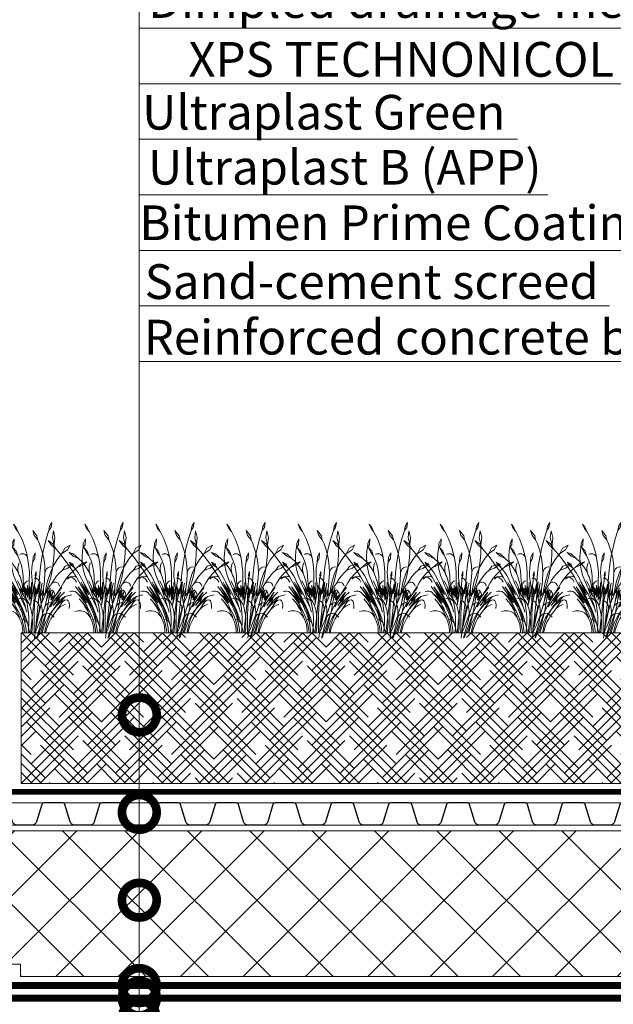
# Model space of a CAD drawing. Units: millimetres. Extents: x -152168 to 43395, y -28399 to 6580.
# Drawn here: x 3535 to 3962, y -10613 to -9904 of the extents above; entities that cross this region are included whole.
import ezdxf
from ezdxf import colors
from ezdxf.entities.mleader import LeaderData, LeaderLine
from ezdxf.math import Vec2, Vec3

# ---------------------------------------------------------------- set-up
doc = ezdxf.new("R2010")
doc.units = ezdxf.units.MM
doc.linetypes.add('осевая2', pattern=[28.575, 19.05, -3.175, 3.175, -3.175])
doc.linetypes.add('штриховая 50', pattern=[1, 0.5, -0.5])
doc.layers.get('0').update_dxf_attribs({"lineweight": 30})
doc.layers.add('TN-АННОТАЦИИ', color=7, linetype='Continuous', lineweight=20, true_color=0x000000)
for name, color, linetype, lineweight in [('TN-ГИДРОИЗОЛЯЦИЯ БИТУМАЯ нижняя', 173, 'Continuous', 15), ('TN-ПАРОИЗОЛЯЦИЯ', 94, 'Continuous', 15), ('TN-УТЕПЛИТЕЛЬ XPS', 252, 'Continuous', 15), ('ТН_Гравий', 34, 'Continuous', 25)]:
    doc.layers.add(name, color=color, linetype=linetype, lineweight=lineweight)
doc.layers.add('zelen', color=69, linetype='Continuous')
doc.styles.add('TN-Текст', font='arial.ttf')

# ---------------------------------------------------------------- blocks, each defined once
blk = doc.blocks.new('*U706')
at = {"color": 252, "linetype": 'осевая2', "ltscale": 0.5, "const_width": 4}
blk.add_lwpolyline([(0, 24), (792.13, 24)], dxfattribs=at)
at = {"color": 34}
for points in [[(291.2, 16), (284.39, 16, 0.331206), (282.86, 14.86), (279.08, 2.28, -0.331206), (276.02, 0), (264.78, 0, -0.331206), (261.72, 2.28), (257.94, 14.86, 0.331206), (256.41, 16), (249.6, 16)], [(332.8, 16), (325.99, 16, 0.331206), (324.46, 14.86), (320.68, 2.28, -0.331206), (317.62, 0), (306.38, 0, -0.331206), (303.32, 2.28), (299.54, 14.86, 0.331206), (298.01, 16), (291.2, 16)], [(374.4, 16), (367.59, 16, 0.331206), (366.06, 14.86), (362.28, 2.28, -0.331206), (359.22, 0), (347.98, 0, -0.331206), (344.92, 2.28), (341.14, 14.86, 0.331206), (339.61, 16), (332.8, 16)], [(416, 16), (409.19, 16, 0.331206), (407.66, 14.86), (403.88, 2.28, -0.331206), (400.82, 0), (389.58, 0, -0.331206), (386.52, 2.28), (382.74, 14.86, 0.331206), (381.21, 16), (374.4, 16)], [(457.6, 16), (450.79, 16, 0.331206), (449.26, 14.86), (445.48, 2.28, -0.331206), (442.42, 0), (431.18, 0, -0.331206), (428.12, 2.28), (424.34, 14.86, 0.331206), (422.81, 16), (416, 16)], [(499.2, 16), (492.39, 16, 0.331206), (490.86, 14.86), (487.08, 2.28, -0.331206), (484.02, 0), (472.78, 0, -0.331206), (469.72, 2.28), (465.94, 14.86, 0.331206), (464.41, 16), (457.6, 16)], [(540.8, 16), (533.99, 16, 0.331206), (532.46, 14.86), (528.68, 2.28, -0.331206), (525.62, 0), (514.38, 0, -0.331206), (511.32, 2.28), (507.54, 14.86, 0.331206), (506.01, 16), (499.2, 16)], [(582.4, 16), (575.59, 16, 0.331206), (574.06, 14.86), (570.28, 2.28, -0.331206), (567.22, 0), (555.98, 0, -0.331206), (552.92, 2.28), (549.14, 14.86, 0.331206), (547.61, 16), (540.8, 16)], [(624, 16), (617.19, 16, 0.331206), (615.66, 14.86), (611.88, 2.28, -0.331206), (608.82, 0), (597.58, 0, -0.331206), (594.52, 2.28), (590.74, 14.86, 0.331206), (589.21, 16), (582.4, 16)], [(665.6, 16), (658.79, 16, 0.331206), (657.26, 14.86), (653.48, 2.28, -0.331206), (650.42, 0), (639.18, 0, -0.331206), (636.12, 2.28), (632.34, 14.86, 0.331206), (630.81, 16), (624, 16)], [(707.2, 16), (700.39, 16, 0.331206), (698.86, 14.86), (695.08, 2.28, -0.331206), (692.02, 0), (680.78, 0, -0.331206), (677.72, 2.28), (673.94, 14.86, 0.331206), (672.41, 16), (665.6, 16)]]:
    blk.add_lwpolyline(points, format="xyb", dxfattribs=at)
at = {"color": 34, "lineweight": 15}
for points in [[(291.2, 16), (249.6, 16)], [(332.8, 16), (291.2, 16)], [(374.4, 16), (332.8, 16)], [(416, 16), (374.4, 16)], [(457.6, 16), (416, 16)], [(499.2, 16), (457.6, 16)], [(540.8, 16), (499.2, 16)], [(582.4, 16), (540.8, 16)], [(624, 16), (582.4, 16)], [(665.6, 16), (624, 16)], [(707.2, 16), (665.6, 16)], [(291.2, 0), (249.6, 0)], [(332.8, 0), (291.2, 0)], [(374.4, 0), (332.8, 0)], [(416, 0), (374.4, 0)], [(457.6, 0), (416, 0)], [(499.2, 0), (457.6, 0)], [(540.8, 0), (499.2, 0)], [(582.4, 0), (540.8, 0)], [(624, 0), (582.4, 0)], [(665.6, 0), (624, 0)], [(707.2, 0), (665.6, 0)]]:
    blk.add_lwpolyline(points, dxfattribs=at)
blk = doc.blocks.new('кустарник 6')
at = {"layer": 'zelen', "lineweight": 0}
for p, q in [((-513, 2716), (-450, 2638)), ((-513, 2716), (-467, 2609)), ((446, 2761), (388, 2663)), ((446, 2761), (425, 2633)), ((-467, 2609), (-402, 2538)), ((-450, 2638), (-402, 2538)), ((-402, 2538), (-309, 2348)), ((-35, 2558), (3, 2435)), ((-35, 2558), (72, 2428)), ((305, 2351), (371, 2558)), ((388, 2663), (371, 2558)), ((425, 2633), (371, 2558)), ((482, 2551), (459, 2386)), ((482, 2551), (522, 2386)), ((-1425, 2314), (-1336, 2182)), ((-1425, 2314), (-1311, 2229)), ((-1311, 2229), (-1228, 2096)), ((-547, 2239), (-553, 2137)), ((-494, 2356), (-547, 2239)), ((-494, 2356), (-503, 2202)), ((-309, 2348), (-233, 2148)), ((3, 2435), (92, 2327)), ((72, 2428), (92, 2327)), ((92, 2327), (136, 2231)), ((136, 2231), (196, 2053)), ((249, 2140), (305, 2351)), ((459, 2386), (503, 2205)), ((522, 2386), (503, 2205)), ((-1336, 2182), (-1228, 2096)), ((-1228, 2096), (-1169, 2027)), ((-1169, 2027), (-1048, 1876)), ((-898, 2010), (-797, 1977)), ((-898, 2010), (-797, 1922)), ((-797, 1977), (-669, 1864)), ((-579, 1900), (-568, 2056)), ((-568, 2056), (-553, 2137)), ((-503, 2202), (-553, 2137)), ((-532, 2133), (-470, 2009)), ((-532, 2133), (-450, 2041)), ((-470, 2009), (-410, 1935)), ((-450, 2041), (-410, 1935)), ((-323, 1974), (-355, 1957)), ((-288, 1980), (-323, 1974)), ((-253, 1975), (-288, 1980)), ((-221, 1959), (-253, 1975)), ((-233, 2148), (-175, 1940)), ((27, 1999), (-26, 1897)), ((27, 1999), (16, 1857)), ((196, 2053), (240, 1869)), ((203, 1926), (249, 2140)), ((486, 1800), (500, 1987)), ((500, 1987), (504, 2175)), ((504, 2175), (503, 2205)), ((580, 1834), (697, 1988)), ((697, 1988), (765, 2121)), ((837, 2073), (697, 1988)), ((765, 2121), (901, 2196)), ((901, 2196), (837, 2073)), ((-1048, 1876), (-933, 1719)), ((-840, 1693), (-898, 1770)), ((-898, 1770), (-807, 1710)), ((-797, 1922), (-669, 1864)), ((-669, 1864), (-570, 1767)), ((-573, 1745), (-579, 1900)), ((-550, 1591), (-573, 1745)), ((-570, 1767), (-482, 1656)), ((-410, 1935), (-403, 1920)), ((-403, 1920), (-353, 1804)), ((-387, 1714), (-372, 1756)), ((-353, 1804), (-315, 1682)), ((-193, 1935), (-221, 1959)), ((-173, 1902), (-193, 1935)), ((-175, 1940), (-161, 1865)), ((-161, 1865), (-173, 1902)), ((-161, 1865), (-137, 1727)), ((-137, 1727), (-118, 1510)), ((-46, 1711), (-35, 1770)), ((-26, 1897), (-35, 1770)), ((16, 1857), (-35, 1770)), ((167, 1710), (203, 1926)), ((240, 1869), (265, 1680)), ((461, 1614), (486, 1800)), ((481, 1666), (580, 1834)), ((979, 1729), (775, 1672)), ((979, 1729), (845, 1615)), ((1079, 1632), (1193, 1737)), ((1193, 1737), (1315, 1780)), ((1315, 1780), (1225, 1698)), ((-933, 1719), (-823, 1558)), ((-757, 1620), (-840, 1693)), ((-823, 1558), (-718, 1391)), ((-807, 1710), (-757, 1620)), ((-726, 1581), (-757, 1620)), ((-676, 1510), (-726, 1581)), ((-630, 1436), (-676, 1510)), ((-510, 1442), (-550, 1591)), ((-482, 1656), (-409, 1532)), ((-409, 1532), (-372, 1447)), ((-403, 1625), (-397, 1670)), ((-403, 1579), (-403, 1625)), ((-397, 1534), (-403, 1579)), ((-397, 1670), (-387, 1714)), ((-387, 1490), (-397, 1534)), ((-372, 1447), (-387, 1490)), ((-315, 1682), (-289, 1556)), ((-289, 1556), (-274, 1428)), ((-118, 1510), (-119, 1293)), ((-61, 1511), (-57, 1611)), ((-58, 1411), (-61, 1511)), ((-57, 1611), (-46, 1711)), ((53, 1534), (29, 1455)), ((53, 1534), (53, 1439)), ((125, 1272), (141, 1492)), ((141, 1492), (167, 1710)), ((272, 1490), (260, 1300)), ((265, 1680), (272, 1490)), ((272, 1490), (277, 1530)), ((277, 1530), (291, 1568)), ((291, 1568), (312, 1600)), ((312, 1600), (341, 1625)), ((337, 1296), (399, 1486)), ((341, 1625), (374, 1642)), ((374, 1642), (409, 1648)), ((399, 1486), (481, 1666)), ((409, 1648), (445, 1644)), ((426, 1430), (461, 1614)), ((556, 1411), (628, 1493)), ((628, 1493), (708, 1567)), ((775, 1672), (708, 1567)), ((845, 1615), (708, 1567)), ((991, 1564), (896, 1470)), ((1054, 1616), (991, 1564)), ((1054, 1616), (1079, 1632)), ((1225, 1698), (1079, 1632)), ((-875, 1399), (-940, 1345)), ((-796, 1415), (-875, 1399)), ((-718, 1391), (-796, 1415)), ((-718, 1391), (-620, 1221)), ((-589, 1358), (-630, 1436)), ((-570, 1199), (-604, 1272)), ((-552, 1277), (-589, 1358)), ((-412, 961), (-552, 1277)), ((-552, 1277), (-376, 970)), ((-453, 1299), (-510, 1442)), ((-453, 1299), (-426, 1230)), ((-342, 1161), (-415, 1306)), ((-372, 1447), (-351, 1399)), ((-351, 1399), (-308, 1258)), ((-308, 1258), (-298, 1220)), ((-274, 1428), (-272, 1298)), ((-252, 1134), (-272, 1298)), ((-237, 1226), (-220, 1252)), ((-220, 1252), (-200, 1274)), ((-200, 1274), (-175, 1290)), ((-175, 1290), (-149, 1299)), ((-119, 1293), (-119, 1009)), ((-66, 1117), (-66, 1260)), ((-48, 1311), (-58, 1411)), ((-48, 1311), (-22, 1117)), ((28, 1370), (5, 1368)), ((27, 1310), (14, 1191)), ((27, 1310), (34, 1369)), ((34, 1369), (28, 1370)), ((29, 1455), (36, 1389)), ((34, 1369), (36, 1389)), ((51, 1366), (34, 1369)), ((53, 1439), (36, 1389)), ((73, 1356), (51, 1366)), ((92, 1341), (73, 1356)), ((108, 1321), (92, 1341)), ((119, 1298), (108, 1321)), ((125, 1272), (119, 1298)), ((125, 1142), (154, 1279)), ((125, 1272), (125, 1142)), ((154, 1279), (131, 1043)), ((186, 1164), (206, 1244)), ((260, 1300), (245, 1160)), ((294, 1099), (337, 1296)), ((381, 1248), (330, 1105)), ((381, 1248), (426, 1430)), ((436, 1223), (492, 1320)), ((436, 1223), (463, 1250)), ((463, 1250), (496, 1266)), ((492, 1320), (556, 1411)), ((496, 1266), (532, 1270)), ((532, 1270), (567, 1261)), ((567, 1261), (598, 1240)), ((598, 1240), (622, 1209)), ((734, 1253), (667, 1132)), ((810, 1366), (734, 1253)), ((896, 1470), (810, 1366)), ((810, 1366), (881, 1393)), ((881, 1393), (956, 1383)), ((956, 1383), (1019, 1337)), ((1019, 1337), (1059, 1265)), ((-844, 1045), (-888, 1032)), ((-798, 1045), (-844, 1045)), ((-753, 1032), (-798, 1045)), ((-713, 1007), (-753, 1032)), ((-650, 1032), (-740, 1161)), ((-679, 972), (-713, 1007)), ((-465, 822), (-674, 1150)), ((-674, 1150), (-537, 969)), ((-650, 1032), (-465, 822)), ((-650, 1032), (-538, 871)), ((-620, 1221), (-419, 825)), ((-620, 1221), (-400, 843)), ((-400, 843), (-570, 1199)), ((-570, 1199), (-412, 961)), ((-426, 1230), (-396, 1162)), ((-396, 1162), (-372, 1114)), ((-252, 757), (-372, 1114)), ((-372, 1114), (-362, 1096)), ((-372, 1114), (-266, 966)), ((-362, 1096), (-326, 1032)), ((-312, 1060), (-342, 1161)), ((-342, 1161), (-275, 1026)), ((-326, 1032), (-287, 970)), ((-266, 966), (-312, 1060)), ((-275, 1026), (-298, 1220)), ((-216, 912), (-298, 1220)), ((-253, 1166), (-248, 1197)), ((-252, 1134), (-253, 1166)), ((-232, 970), (-252, 1134)), ((-248, 1197), (-237, 1226)), ((-216, 912), (-234, 1161)), ((-234, 1161), (-201, 950)), ((-201, 950), (-201, 1116)), ((-201, 1116), (-168, 882)), ((-168, 882), (-168, 1191)), ((-168, 1191), (-153, 942)), ((-153, 942), (-132, 1154)), ((-132, 1154), (-132, 905)), ((-132, 905), (-119, 1009)), ((-119, 1009), (-99, 844)), ((-119, 1009), (-119, 817)), ((-99, 844), (-99, 1164)), ((-99, 1164), (-81, 976)), ((-81, 976), (-66, 1117)), ((-66, 1117), (-66, 939)), ((-57, 865), (-22, 1117)), ((-22, 1117), (-15, 1060)), ((-15, 1060), (1, 1178)), ((-15, 1060), (-9, 1019)), ((-9, 1019), (-4, 978)), ((-7, 770), (22, 1036)), ((1, 1178), (3, 1097)), ((14, 1191), (3, 1097)), ((3, 1097), (15, 1164)), ((22, 1036), (15, 1164)), ((22, 1036), (40, 1129)), ((40, 1129), (24, 963)), ((24, 963), (60, 1087)), ((30, 830), (114, 1221)), ((60, 1087), (30, 830)), ((114, 1221), (89, 973)), ((89, 973), (125, 1142)), ((131, 1043), (107, 795)), ((125, 1142), (125, 1083)), ((131, 1043), (125, 1083)), ((141, 976), (131, 1043)), ((141, 976), (151, 1027)), ((151, 1027), (186, 1164)), ((186, 1164), (161, 904)), ((191, 973), (239, 1114)), ((239, 1114), (191, 759)), ((245, 1160), (239, 1114)), ((239, 1114), (239, 927)), ((239, 927), (287, 1031)), ((287, 1031), (278, 950)), ((306, 1003), (278, 951)), ((287, 1031), (330, 1105)), ((287, 1031), (294, 1099)), ((389, 1158), (306, 1003)), ((306, 784), (404, 1123)), ((330, 1105), (306, 1003)), ((306, 1003), (356, 1063)), ((356, 1063), (306, 784)), ((404, 1123), (369, 852)), ((369, 852), (427, 1068)), ((436, 1223), (389, 1158)), ((427, 1068), (397, 881)), ((397, 881), (465, 1029)), ((465, 1029), (415, 835)), ((465, 1061), (442, 1079)), ((485, 1039), (465, 1061)), ((500, 1014), (485, 1039)), ((511, 985), (500, 1014)), ((517, 954), (511, 985)), ((671, 1019), (540, 803)), ((667, 1132), (550, 951)), ((550, 951), (696, 1132)), ((608, 942), (671, 1019)), ((622, 1209), (636, 1172)), ((675, 935), (761, 1019)), ((-679, 972), (-630, 918)), ((-679, 972), (-645, 945)), ((-571, 759), (-649, 855)), ((-645, 945), (-612, 916)), ((-630, 918), (-584, 862)), ((-612, 916), (-580, 885)), ((-584, 862), (-541, 803)), ((-580, 885), (-550, 854)), ((-571, 759), (-538, 710)), ((-571, 759), (-396, 544)), ((-550, 854), (-520, 820)), ((-541, 803), (-501, 741)), ((-538, 871), (-465, 750)), ((-537, 969), (-348, 669)), ((-520, 820), (-492, 786)), ((-501, 741), (-463, 677)), ((-492, 786), (-465, 750)), ((-465, 822), (-403, 716)), ((-419, 825), (-366, 741)), ((-400, 843), (-345, 729)), ((-376, 970), (-211, 624)), ((-338, 872), (-374, 864)), ((-366, 741), (-320, 651)), ((-301, 870), (-338, 872)), ((-265, 858), (-301, 870)), ((-287, 970), (-245, 910)), ((-233, 837), (-265, 858)), ((-252, 757), (-242, 732)), ((-245, 910), (-201, 853)), ((-206, 809), (-233, 837)), ((-216, 912), (-201, 853)), ((-186, 774), (-206, 809)), ((-201, 853), (-172, 813)), ((-201, 853), (-173, 734)), ((-173, 734), (-186, 774)), ((-172, 813), (-146, 770)), ((-146, 770), (-123, 724)), ((-7, 770), (-93, -2)), ((-66, 939), (-92, 691)), ((-92, 691), (-57, 865)), ((-3, 811), (-7, 770)), ((-4, 978), (-1, 936)), ((-1, 853), (-3, 811)), ((-1, 936), (0, 895)), ((0, 895), (-1, 853)), ((0, 450), (14, 757)), ((46, 794), (9, 811)), ((30, 830), (14, 757)), ((107, 795), (24, 0)), ((79, 768), (46, 794)), ((106, 734), (79, 768)), ((107, 795), (141, 976)), ((181, 717), (141, 976)), ((161, 904), (191, 973)), ((278, 950), (181, 717)), ((181, 717), (191, 759)), ((274, 668), (306, 784)), ((278, 951), (278, 950)), ((457, 808), (296, 489)), ((335, 732), (362, 746)), ((369, 852), (350, 728)), ((362, 746), (389, 754)), ((389, 754), (418, 757)), ((457, 808), (408, 652)), ((415, 835), (461, 929)), ((429, 816), (497, 935)), ((461, 929), (429, 816)), ((434, 696), (489, 780)), ((497, 935), (457, 808)), ((512, 892), (457, 808)), ((675, 935), (481, 685)), ((481, 685), (633, 849)), ((489, 780), (547, 862)), ((550, 951), (512, 892)), ((512, 892), (517, 923)), ((517, 923), (517, 954)), ((593, 745), (523, 653)), ((540, 803), (675, 935)), ((547, 862), (608, 942)), ((672, 778), (577, 693)), ((577, 574), (712, 773)), ((717, 875), (593, 745)), ((633, 849), (593, 745)), ((780, 909), (672, 778)), ((672, 778), (761, 822)), ((761, 822), (712, 773)), ((717, 875), (780, 909)), ((761, 822), (823, 828)), ((780, 909), (943, 951)), ((823, 828), (852, 802)), ((852, 802), (874, 751)), ((874, 751), (883, 684)), ((-682, 551), (-758, 534)), ((-602, 551), (-682, 551)), ((-526, 534), (-602, 551)), ((-538, 710), (-506, 661)), ((-465, 503), (-526, 534)), ((-506, 661), (-475, 610)), ((-475, 610), (-446, 558)), ((-425, 461), (-465, 503)), ((-463, 677), (-428, 611)), ((-446, 558), (-418, 505)), ((-428, 611), (-396, 544)), ((-418, 505), (-392, 451)), ((-403, 716), (-348, 606)), ((-396, 544), (-359, 472)), ((-348, 669), (-314, 601)), ((-348, 606), (-300, 491)), ((-345, 729), (-293, 613)), ((-320, 651), (-282, 557)), ((-314, 601), (-285, 531)), ((-293, 613), (-247, 495)), ((-285, 531), (-260, 458)), ((-282, 557), (-252, 460)), ((-247, 495), (-205, 374)), ((-242, 732), (-225, 679)), ((-225, 679), (-211, 624)), ((-211, 624), (-178, 518)), ((-173, 734), (-152, 613)), ((-152, 613), (-138, 491)), ((-123, 724), (-103, 677)), ((-103, 677), (-86, 629)), ((-86, 629), (-72, 579)), ((-72, 579), (-62, 528)), ((-62, 528), (-51, 453)), ((125, 694), (106, 734)), ((128, 560), (107, 479)), ((123, 476), (181, 717)), ((135, 650), (125, 694)), ((153, 639), (128, 560)), ((128, 560), (136, 604)), ((136, 604), (135, 650)), ((181, 717), (153, 639)), ((181, 717), (194, 654)), ((194, 654), (203, 589)), ((202, 440), (239, 554)), ((203, 589), (207, 524)), ((207, 524), (207, 459)), ((274, 668), (239, 554)), ((264, 633), (275, 663)), ((275, 663), (292, 690)), ((292, 690), (312, 713)), ((328, 604), (303, 485)), ((312, 713), (335, 732)), ((350, 728), (328, 604)), ((460, 555), (405, 452)), ((408, 652), (434, 696)), ((490, 597), (411, 492)), ((523, 653), (460, 555)), ((519, 505), (465, 430)), ((577, 693), (490, 597)), ((577, 574), (519, 505)), ((577, 574), (601, 603)), ((601, 603), (626, 629)), ((626, 629), (654, 652)), ((654, 652), (684, 672)), ((684, 672), (715, 688)), ((715, 688), (748, 701)), ((748, 701), (781, 710)), ((883, 684), (879, 614)), ((-368, 397), (-425, 461)), ((-425, 461), (-386, 405)), ((-392, 451), (-368, 397)), ((-386, 405), (-353, 344)), ((-359, 472), (-327, 398)), ((-353, 344), (-326, 280)), ((-327, 398), (-300, 322)), ((-326, 280), (-306, 212)), ((-300, 491), (-261, 372)), ((-300, 322), (-277, 243)), ((-263, 331), (-288, 336)), ((-239, 321), (-263, 331)), ((-261, 372), (-230, 250)), ((-226, 330), (-260, 458)), ((-252, 460), (-230, 359)), ((-217, 306), (-239, 321)), ((-230, 359), (-226, 330)), ((-230, 250), (-207, 126)), ((-197, 288), (-217, 306)), ((-205, 374), (-168, 251)), ((-180, 266), (-197, 288)), ((-167, 241), (-180, 266)), ((-136, 126), (-168, 251)), ((-138, 491), (-131, 368)), ((-131, 368), (-131, 245)), ((-51, 453), (-44, 378)), ((-44, 378), (-40, 302)), ((-40, 302), (-40, 226)), ((0, 450), (0, 0)), ((123, 476), (54, 148)), ((74, 315), (62, 232)), ((89, 398), (74, 315)), ((107, 479), (89, 398)), ((104, 0), (177, 266)), ((118, 217), (161, 328)), ((296, 489), (130, 0)), ((161, 328), (202, 440)), ((191, 329), (177, 266)), ((201, 394), (191, 329)), ((207, 459), (201, 394)), ((201, 394), (228, 434)), ((228, 434), (262, 465)), ((284, 258), (236, 131)), ((273, 359), (241, 238)), ((262, 465), (303, 485)), ((302, 481), (273, 359)), ((342, 378), (284, 258)), ((303, 485), (302, 481)), ((303, 485), (347, 491)), ((357, 345), (317, 233)), ((376, 268), (340, 182)), ((411, 492), (342, 378)), ((347, 491), (391, 483)), ((405, 452), (357, 345)), ((418, 352), (376, 268)), ((391, 483), (431, 463)), ((465, 430), (418, 352)), ((431, 463), (465, 430)), ((465, 430), (504, 394)), ((-306, 212), (-292, 142)), ((-292, 142), (-285, 71)), ((-285, 71), (-285, 0)), ((-285, 0), (-239, 0)), ((-277, 243), (-259, 163)), ((-259, 163), (-246, 82)), ((-246, 82), (-239, 0)), ((-239, 0), (-193, 0)), ((-207, 126), (-193, 0)), ((-193, 0), (-109, 0)), ((-158, 214), (-167, 241)), ((-137, 122), (-151, 0)), ((-131, 245), (-137, 122)), ((-136, 126), (-109, 0)), ((-109, 0), (-62, 0)), ((-51, 75), (-62, 0)), ((-62, 0), (0, 0)), ((-44, 150), (-51, 75)), ((-40, 226), (-44, 150)), ((0, 0), (24, 0)), ((10, -132), (24, 0)), ((24, 0), (72, 108)), ((24, 0), (104, 0)), ((62, 232), (54, 148)), ((69, -128), (104, 0)), ((72, 108), (118, 217)), ((87, -126), (130, 0)), ((104, 0), (130, 0)), ((130, 0), (261, 0)), ((206, 118), (167, 0)), ((236, 131), (200, 0)), ((241, 238), (206, 118)), ((285, 118), (261, 0)), ((261, 0), (287, 0)), ((317, 233), (285, 118)), ((310, 92), (287, 0)), ((340, 182), (310, 92))]:
    blk.add_line(p, q, dxfattribs=at)
blk = doc.blocks.new('*U657')
at = {"lineweight": 9, "transparency": 33554559}
h = blk.add_hatch(dxfattribs=at)
h.set_pattern_fill('HOUND', color=256, scale=3, angle=45)
h.set_pattern_definition([(45, (-43.149, 16.8826), (10.10279, 16.83798), [76.2, -38.1]), (135, (-43.149, 16.8826), (10.10279, -16.83798), [76.2, -38.1])])
h.paths.add_polyline_path([(521.47, 108.44), (0, 108.44), (0, 0), (521.47, 0)])
at = {"lineweight": 20}
blk.add_lwpolyline([(521.47, 108.44), (0, 108.44), (0, 0), (521.47, 0)], close=True, dxfattribs=at)
blk = doc.blocks.new('_DotSmall')
at = {"color": 0, "linetype": 'ByBlock', "const_width": 0.5}
blk.add_lwpolyline([(-0.0625, 0, 1), (0.0625, 0, 1)], format="xyb", close=True, dxfattribs=at)

msp = doc.modelspace()

# ---------------------------------------------------------------- hatches: boundary and pattern name
at = {"layer": 'TN-УТЕПЛИТЕЛЬ XPS', "ltscale": 100}
h = msp.add_hatch(dxfattribs=at)
h.set_pattern_fill('ANSI37', color=256, scale=10)
h.set_pattern_definition([(45, (-31631.54, -6945.507), (-22.45064, 22.45064), []), (135, (-31631.54, -6945.507), (-22.45064, -22.45064), [])])
h.paths.add_polyline_path([(4066.1, -10487.52), (4066.1, -10592.52), (3535.5, -10592.52), (3535.5, -10583.52), (3486.44, -10583.52), (3476.31, -10574.52), (3430.79, -10574.52), (3416.79, -10560.52), (3268.07, -10560.52), (3268.07, -10487.52)])

# ---------------------------------------------------------------- linework, layer by layer
at = {"layer": 'TN-ГИДРОИЗОЛЯЦИЯ БИТУМАЯ нижняя', "linetype": 'штриховая 50', "ltscale": 10, "const_width": 5}
for points in [[(4041.74, -10599.02), (3480.55, -10599.02), (3470.42, -10590.02), (3424.37, -10590.02), (3410.37, -10576.02), (3259.07, -10576.02)], [(4041.74, -10608.02), (3416.91, -10608.02), (3402.91, -10594.02), (3250.07, -10594.02)]]:
    msp.add_lwpolyline(points, dxfattribs=at)
at = {"layer": 'TN-УТЕПЛИТЕЛЬ XPS', "ltscale": 100}
msp.add_lwpolyline([(4066.1, -10487.52), (4066.1, -10592.52), (3535.5, -10592.52), (3535.5, -10583.52), (3486.44, -10583.52), (3476.31, -10574.52), (3430.79, -10574.52), (3416.79, -10560.52), (3268.07, -10560.52), (3268.07, -10487.52)], close=True, dxfattribs=at)

# ---------------------------------------------------------------- block references
msp.add_blockref('*U657', (3536.07, -10453.56))
at = {"layer": 'TN-ПАРОИЗОЛЯЦИЯ', "linetype": 'штриховая 50', "ltscale": 10, "xscale": 0.02880000000004657, "yscale": 0.02880000000004657, "zscale": 0.02880000000004657}
for p in [(3545.38, -10345.16), (3596.57, -10345.16), (3647.76, -10345.16), (3698.96, -10345.16), (3750.15, -10345.16), (3801.34, -10345.16), (3852.53, -10345.16), (3903.72, -10345.16), (3954.91, -10345.16)]:
    msp.add_blockref('кустарник 6', p, dxfattribs=at)
at = {"layer": 'ТН_Гравий', "ltscale": 100}
msp.add_blockref('*U706', (3268.07, -10483.52), dxfattribs=at)

# ---------------------------------------------------------------- leaders
at = {"layer": 'TN-АННОТАЦИИ'}
ml = msp.add_multileader_mtext('Standard', dxfattribs=at)
ml.set_content('\\A1;Vegetation substrate with trees and shrubs', color=256, style='TN-Текст')
ml.set_leader_properties(color=256, linetype='ByLayer', lineweight=-1)
ml.set_arrow_properties(name='DOTSMALL')
ml.build(insert=Vec2(0, 0))
ml.multileader.update_dxf_attribs({"text_left_attachment_type": 6, "text_right_attachment_type": 6, "dogleg_length": 100, "arrow_head_size": 50, "scale": 10})
ctx = ml.context
ctx.base_point, ctx.scale, ctx.char_height, ctx.arrow_head_size, ctx.landing_gap_size, ctx.plane_origin = Vec3(3629.31, -9869.75), 10, 25, 50, 0, Vec3(1518.6, -11127.05)
ctx.left_attachment, ctx.right_attachment, ctx.text_align_type = 6, 6, 1
notes = []
notes.append((ctx, [(1, (1, 1, 0), (3621.13, -9869.75), (1, 0), 8.18, [(1, [(3621.13, -10404.16)], 0, [])])]))
ctx.mtext.insert, ctx.mtext.alignment, ctx.mtext.line_spacing_style, ctx.mtext.flow_direction = Vec3(3959.57, -9837.4), 2, 2, 5
ml = msp.add_multileader_mtext('Standard', dxfattribs=at)
ml.set_content('\\A1;Dimpled drainage membrane PLANTER geo', color=256, style='TN-Текст')
ml.set_leader_properties(color=256, linetype='ByLayer', lineweight=-1)
ml.set_arrow_properties(name='DOTSMALL')
ml.build(insert=Vec2(0, 0))
ml.multileader.update_dxf_attribs({"text_left_attachment_type": 6, "text_right_attachment_type": 6, "dogleg_length": 100, "arrow_head_size": 50, "scale": 10})
ctx = ml.context
ctx.base_point, ctx.scale, ctx.char_height, ctx.arrow_head_size, ctx.landing_gap_size, ctx.plane_origin = Vec3(3629.31, -9909.75), 10, 25, 50, 0, Vec3(1518.6, -11167.05)
ctx.left_attachment, ctx.right_attachment, ctx.text_align_type = 6, 6, 1
notes.append((ctx, [(1, (1, 1, 0), (3621.13, -9909.75), (1, 0), 8.18, [(1, [(3621.13, -10474.33)], 0, [])])]))
ctx.mtext.insert, ctx.mtext.alignment, ctx.mtext.line_spacing_style, ctx.mtext.flow_direction = Vec3(3971.88, -9877.4), 2, 2, 5
ml = msp.add_multileader_mtext('Standard', dxfattribs=at)
ml.set_content('XPS TECHNONICOL CARBON{\\A1; PRO}F 300', color=256, style='TN-Текст')
ml.set_leader_properties(color=256, linetype='ByLayer', lineweight=-1)
ml.set_arrow_properties(name='DOTSMALL')
ml.build(insert=Vec2(0, 0))
ml.multileader.update_dxf_attribs({"text_left_attachment_type": 6, "text_right_attachment_type": 6, "dogleg_length": 100, "arrow_head_size": 50, "scale": 10})
ctx = ml.context
ctx.base_point, ctx.scale, ctx.char_height, ctx.arrow_head_size, ctx.landing_gap_size, ctx.plane_origin = Vec3(3628.61, -9949.75), 10, 25, 50, 0, Vec3(1518.6, -11207.05)
ctx.left_attachment, ctx.right_attachment, ctx.text_align_type = 6, 6, 1
notes.append((ctx, [(1, (1, 1, 0), (3621.13, -9949.75), (1, 0), 7.48, [(1, [(3621.13, -10537.56)], 0, [])])]))
ctx.mtext.insert, ctx.mtext.alignment, ctx.mtext.line_spacing_style, ctx.mtext.flow_direction = Vec3(3961.5, -9919.75), 2, 2, 5
ml = msp.add_multileader_mtext('Standard', dxfattribs=at)
ml.set_content('{\\C7;Ultraplast Green}', color=256, style='TN-Текст')
ml.set_leader_properties(color=256, linetype='ByLayer', lineweight=-1)
ml.set_arrow_properties(name='DOTSMALL')
ml.build(insert=Vec2(0, 0))
ml.multileader.update_dxf_attribs({"text_left_attachment_type": 6, "text_right_attachment_type": 6, "dogleg_length": 100, "arrow_head_size": 50, "scale": 10})
ctx = ml.context
ctx.base_point, ctx.scale, ctx.char_height, ctx.arrow_head_size, ctx.landing_gap_size, ctx.plane_origin = Vec3(3629.31, -9989.75), 10, 25, 50, 0, Vec3(1518.6, -11247.05)
ctx.left_attachment, ctx.right_attachment, ctx.text_align_type = 6, 6, 1
notes.append((ctx, [(1, (1, 1, 0), (3621.13, -9989.75), (1, 0), 8.18, [(1, [(3621.13, -10599.02)], 0, [])])]))
ctx.mtext.insert, ctx.mtext.alignment, ctx.mtext.line_spacing_style, ctx.mtext.flow_direction = Vec3(3753.88, -9957.81), 2, 2, 5
ml = msp.add_multileader_mtext('Standard', dxfattribs=at)
ml.set_content('{\\C7;Ultraplast B (APP)}', color=256, style='TN-Текст')
ml.set_leader_properties(color=256, linetype='ByLayer', lineweight=-1)
ml.set_arrow_properties(name='DOTSMALL')
ml.build(insert=Vec2(0, 0))
ml.multileader.update_dxf_attribs({"text_left_attachment_type": 6, "text_right_attachment_type": 6, "dogleg_length": 100, "arrow_head_size": 50, "scale": 10})
ctx = ml.context
ctx.base_point, ctx.scale, ctx.char_height, ctx.arrow_head_size, ctx.landing_gap_size, ctx.plane_origin = Vec3(3629.31, -10029.75), 10, 25, 50, 0, Vec3(1518.6, -11287.05)
ctx.left_attachment, ctx.right_attachment, ctx.text_align_type = 6, 6, 1
notes.append((ctx, [(1, (1, 1, 0), (3621.13, -10029.75), (1, 0), 8.18, [(1, [(3621.13, -10608.02)], 0, [])])]))
ctx.mtext.insert, ctx.mtext.alignment, ctx.mtext.line_spacing_style, ctx.mtext.flow_direction = Vec3(3768.98, -9997.4), 2, 2, 5
ml = msp.add_multileader_mtext('Standard', dxfattribs=at)
ml.set_content('\\A1;Bitumen Prime Coating', color=256, style='TN-Текст')
ml.set_leader_properties(color=256, linetype='ByLayer', lineweight=-1)
ml.set_arrow_properties(name='DOTSMALL')
ml.build(insert=Vec2(0, 0))
ml.multileader.update_dxf_attribs({"text_left_attachment_type": 6, "text_right_attachment_type": 6, "dogleg_length": 100, "arrow_head_size": 50, "scale": 10})
ctx = ml.context
ctx.base_point, ctx.scale, ctx.char_height, ctx.arrow_head_size, ctx.landing_gap_size, ctx.plane_origin = Vec3(3629.31, -10069.75), 10, 25, 50, 0, Vec3(1518.6, -11327.05)
ctx.left_attachment, ctx.right_attachment, ctx.text_align_type = 6, 6, 1
notes.append((ctx, [(1, (1, 1, 0), (3621.13, -10069.75), (1, 0), 8.18, [(1, [(3621.13, -10622.52)], 0, [])])]))
ctx.mtext.insert, ctx.mtext.alignment, ctx.mtext.line_spacing_style, ctx.mtext.flow_direction = Vec3(3806.42, -10037.4), 2, 2, 5
ml = msp.add_multileader_mtext('Standard', dxfattribs=at)
ml.set_content('\\A1;Sand-cement screed', color=256, style='TN-Текст')
ml.set_leader_properties(color=256, linetype='ByLayer', lineweight=-1)
ml.set_arrow_properties(name='DOTSMALL')
ml.build(insert=Vec2(0, 0))
ml.multileader.update_dxf_attribs({"text_left_attachment_type": 6, "text_right_attachment_type": 6, "dogleg_length": 100, "arrow_head_size": 50, "scale": 10})
ctx = ml.context
ctx.base_point, ctx.scale, ctx.char_height, ctx.arrow_head_size, ctx.landing_gap_size, ctx.plane_origin = Vec3(3629.31, -10109.75), 10, 25, 50, 0, Vec3(1518.6, -11367.05)
ctx.left_attachment, ctx.right_attachment, ctx.text_align_type = 6, 6, 1
notes.append((ctx, [(1, (1, 1, 0), (3621.13, -10109.75), (1, 0), 8.18, [(1, [(3621.13, -10638.56)], 0, [])])]))
ctx.mtext.insert, ctx.mtext.alignment, ctx.mtext.line_spacing_style, ctx.mtext.flow_direction = Vec3(3788.39, -10079.75), 2, 2, 5
ml = msp.add_multileader_mtext('Standard', dxfattribs=at)
ml.set_content('Reinforced concrete base{\\A1; }', color=256, style='TN-Текст')
ml.set_leader_properties(color=256, linetype='ByLayer', lineweight=-1)
ml.set_arrow_properties(name='DOTSMALL')
ml.build(insert=Vec2(0, 0))
ml.multileader.update_dxf_attribs({"text_left_attachment_type": 6, "text_right_attachment_type": 6, "dogleg_length": 100, "arrow_head_size": 50, "scale": 10})
ctx = ml.context
ctx.base_point, ctx.scale, ctx.char_height, ctx.arrow_head_size, ctx.landing_gap_size, ctx.plane_origin = Vec3(3629.31, -10149.75), 10, 25, 50, 0, Vec3(1518.6, -11447.05)
ctx.left_attachment, ctx.right_attachment, ctx.text_align_type = 6, 6, 1
notes.append((ctx, [(1, (1, 1, 0), (3621.13, -10149.75), (1, 0), 8.18, [(1, [(3621.13, -10768.52)], 0, [])])]))
ctx.mtext.insert, ctx.mtext.alignment, ctx.mtext.line_spacing_style, ctx.mtext.flow_direction = Vec3(3826.21, -10119.75), 2, 2, 5
for ctx, leaders in notes:
    for number, flags, end, landing, length, lines in leaders:
        leader = LeaderData()
        leader.index, (leader.has_last_leader_line, leader.has_dogleg_vector, leader.attachment_direction) = number, flags
        leader.last_leader_point, leader.dogleg_vector, leader.dogleg_length = Vec3(end), Vec3(landing), length
        for number, points, colour, breaks in lines:
            line = LeaderLine()
            line.index, line.vertices, line.color, line.breaks = number, Vec3.list(points), colors.encode_raw_color(colour), breaks
            leader.lines.append(line)
        ctx.leaders.append(leader)

doc.saveas('drawing.dxf')
